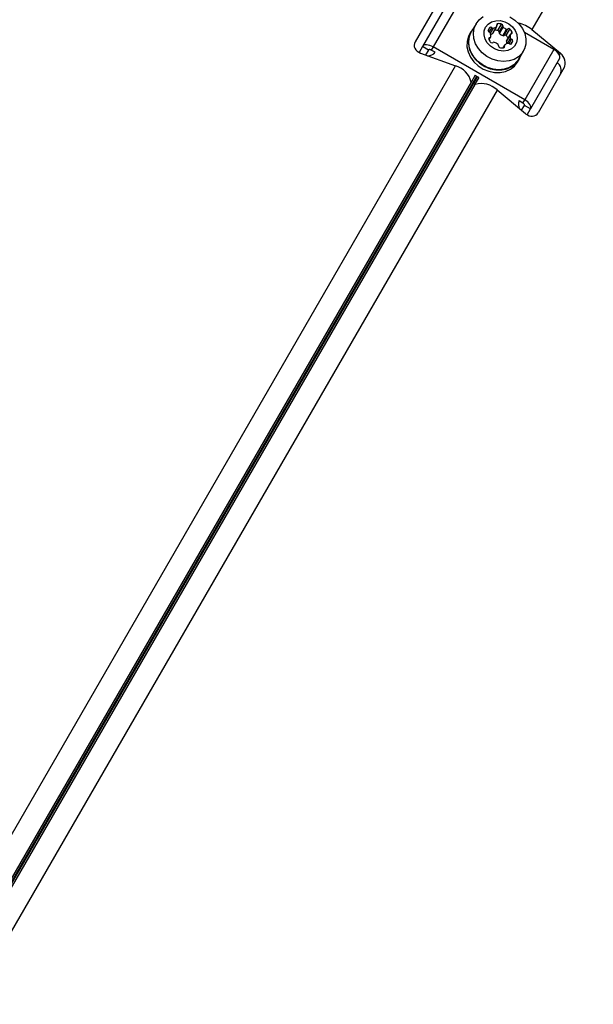
# Model space of a CAD drawing. Units: millimetres. Extents: x 1068 to 11501, y 367 to 9804.
# Drawn here: x 6530 to 6696, y 4500 to 4784 of the extents above; entities that cross this region are included whole.
import ezdxf

# ---------------------------------------------------------------- set-up
doc = ezdxf.new("R2010")
doc.units = ezdxf.units.MM

msp = doc.modelspace()

# ---------------------------------------------------------------- linework, layer by layer
at = {"color": 7, "linetype": 'Continuous', "lineweight": 25, "ltscale": 50}
for p, q in [((6695.9, 4811.92), (6678.19, 4781.24)), ((6652.01, 4790.77), (6644.46, 4777.7)), ((6654.94, 4790.86), (6646.56, 4776.33)), ((6658.06, 4790.78), (6649.67, 4776.26)), ((6662.04, 4782.95), (6660.68, 4780.59)), ((6660.59, 4780.64), (6660.15, 4779.89)), ((6666.89, 4780.22), (6667.98, 4782.11)), ((6666.95, 4780.3), (6668.04, 4782.19)), ((6668.35, 4780.97), (6669.44, 4782.86)), ((6668.69, 4780.47), (6669.78, 4782.35)), ((6668.83, 4780.08), (6669.92, 4781.97)), ((6669.74, 4779.5), (6670.83, 4781.39)), ((6670.15, 4779.58), (6671.24, 4781.46)), ((6670.75, 4779.53), (6671.84, 4781.42)), ((6684.49, 4775.52), (6676, 4780.42)), ((6678.19, 4781.24), (6686.43, 4774.4)), ((6665.8, 4778.31), (6666.25, 4779.08)), ((6670.84, 4777.89), (6671.93, 4779.78)), ((6671.96, 4779.87), (6670.87, 4777.98)), ((6646.56, 4776.33), (6645.6, 4774.67)), ((6646.05, 4774.47), (6656.11, 4770.75)), ((6648.29, 4775.33), (6646.56, 4776.33)), ((6648.29, 4775.33), (6647.48, 4773.94)), ((6649.67, 4776.26), (6649.13, 4775.31)), ((6650.21, 4774.69), (6649.13, 4775.31)), ((6676.11, 4760.99), (6649.67, 4776.26)), ((6670.27, 4776.76), (6669.82, 4775.98)), ((6674.36, 4772.69), (6675.72, 4775.05)), ((6684.49, 4775.52), (6676.11, 4760.99)), ((6685.98, 4774.61), (6685.06, 4775.14)), ((6674.01, 4771.89), (6674.45, 4772.64)), ((6674.45, 4772.64), (6674.89, 4773.61)), ((6686.12, 4772.86), (6677.73, 4758.33)), ((6503.65, 4506.7), (6656.11, 4770.75)), ((6687.51, 4770.27), (6679.96, 4757.2)), ((6661.84, 4768.07), (6660.64, 4765.99)), ((6660.64, 4765.99), (6660.64, 4766.07)), ((6661.73, 4765.36), (6662.93, 4767.44)), ((6662.85, 4767.39), (6661.84, 4767.97)), ((6668.12, 4763.81), (6515.67, 4499.76)), ((6661.73, 4765.36), (6661.8, 4765.4)), ((6676.37, 4756.97), (6668.12, 4763.81)), ((6675.56, 4760.05), (6674.48, 4760.68)), ((6675.56, 4760.05), (6676.11, 4760.99)), ((6675.19, 4757.94), (6676, 4759.33)), ((6677.73, 4758.33), (6676, 4759.33)), ((6676.77, 4756.67), (6677.73, 4758.33))]:
    msp.add_line(p, q, dxfattribs=at)
at = {"color": 8, "linetype": 'Continuous', "lineweight": 25, "ltscale": 50}
for p, q in [((6668.06, 4782.48), (6668.32, 4782.94)), ((6665.53, 4781), (6666.02, 4781.84)), ((6665.87, 4780.5), (6666.63, 4781.8)), ((6666.2, 4780.2), (6667.05, 4781.67)), ((6672.21, 4780.03), (6672.47, 4780.49)), ((6665.74, 4778.46), (6666, 4778.92)), ((6671.14, 4777.25), (6672.01, 4778.75)), ((6671.61, 4777.2), (6672.33, 4778.45)), ((6672.13, 4777.02), (6672.67, 4777.95)), ((6669.98, 4776.01), (6670.25, 4776.46)), ((6685.98, 4774.61), (6685.83, 4774.36)), ((6686.12, 4773.85), (6686.43, 4774.4)), ((6660.64, 4766.07), (6508.77, 4503.02)), ((6509.3, 4502.74), (6662.29, 4767.72)), ((6662.4, 4767.65), (6509.42, 4502.67)), ((6509.93, 4502.35), (6661.8, 4765.4))]:
    msp.add_line(p, q, dxfattribs=at)
at = {"color": 7, "linetype": 'Continuous', "lineweight": 25, "ltscale": 50, "flags": 128}
for points in [[(6671.82, 4784.94), (6673.26, 4784.02), (6674.49, 4782.87), (6675.46, 4781.53), (6676.13, 4780.08), (6676.45, 4778.57), (6676.42, 4777.09), (6676.04, 4775.69), (6675.32, 4774.45), (6674.31, 4773.43), (6673.03, 4772.66), (6671.57, 4772.19), (6669.98, 4772.03), (6668.34, 4772.21), (6666.72, 4772.7), (6665.2, 4773.49), (6663.86, 4774.53), (6662.75, 4775.78), (6661.93, 4777.18), (6661.43, 4778.67), (6661.28, 4780.18), (6661.49, 4781.62), (6662.04, 4782.95)], [(6662.04, 4782.95), (6662.91, 4784.09), (6664.06, 4784.99)], [(6664.82, 4781.97), (6665.55, 4782.86), (6666.54, 4783.5), (6667.73, 4783.83), (6669.02, 4783.85), (6670.32, 4783.54), (6671.54, 4782.92), (6672.58, 4782.06), (6673.36, 4781), (6673.83, 4779.82), (6673.96, 4778.63), (6673.73, 4777.49), (6673.16, 4776.5), (6672.29, 4775.73), (6671.19, 4775.24), (6669.94, 4775.06), (6668.63, 4775.21), (6667.36, 4775.68), (6666.22, 4776.43), (6665.3, 4777.4), (6664.66, 4778.52), (6664.36, 4779.72), (6664.42, 4780.9), (6664.82, 4781.97)], [(6661.21, 4781.51), (6660.99, 4781.25), (6660.27, 4779.99), (6659.88, 4778.58), (6659.85, 4777.07), (6660.18, 4775.55), (6660.85, 4774.08), (6661.84, 4772.73), (6663.09, 4771.56), (6664.54, 4770.62), (6666.14, 4769.97), (6667.8, 4769.63), (6669.45, 4769.62), (6671, 4769.94), (6672.4, 4770.57), (6673.56, 4771.49), (6674.45, 4772.64), (6674.45, 4772.64)], [(6674.36, 4772.69), (6673.96, 4772.1), (6672.94, 4771.07), (6671.67, 4770.3), (6670.21, 4769.83), (6668.62, 4769.68), (6666.97, 4769.85), (6665.36, 4770.34), (6663.84, 4771.13), (6662.5, 4772.17), (6661.39, 4773.42), (6660.56, 4774.83), (6660.07, 4776.31), (6659.92, 4777.82), (6660.12, 4779.27), (6660.68, 4780.59), (6660.68, 4780.59)], [(6666.95, 4780.3), (6666.92, 4780.26), (6666.89, 4780.22)], [(6660.15, 4779.89), (6659.83, 4779.24), (6659.45, 4777.82), (6659.42, 4776.32), (6659.75, 4774.8), (6660.42, 4773.32), (6661.4, 4771.97), (6662.65, 4770.8), (6664.11, 4769.87), (6665.7, 4769.22), (6667.36, 4768.88), (6669.01, 4768.87), (6670.57, 4769.19), (6671.96, 4769.82), (6673.13, 4770.73), (6674.01, 4771.89), (6674.01, 4771.89)], [(6670.84, 4777.89), (6670.85, 4777.94), (6670.87, 4777.98)], [(6649.67, 4776.26), (6649.19, 4776.5), (6648.71, 4776.68), (6648.23, 4776.8), (6647.78, 4776.85), (6647.37, 4776.82), (6647.02, 4776.72), (6646.75, 4776.56), (6646.56, 4776.33)], [(6649.13, 4775.31), (6649, 4775.38), (6648.87, 4775.43), (6648.74, 4775.46), (6648.62, 4775.47), (6648.51, 4775.46), (6648.41, 4775.44), (6648.34, 4775.39), (6648.29, 4775.33)], [(6686.12, 4772.86), (6686.22, 4773.14), (6686.22, 4773.46), (6686.13, 4773.81), (6685.95, 4774.17), (6685.69, 4774.54), (6685.34, 4774.9), (6684.94, 4775.23), (6684.49, 4775.52)], [(6685.34, 4774.9), (6685.44, 4774.86), (6685.98, 4774.61)], [(6677.73, 4758.33), (6677.83, 4758.61), (6677.84, 4758.93), (6677.75, 4759.28), (6677.57, 4759.65), (6677.3, 4760.02), (6676.96, 4760.37), (6676.56, 4760.7), (6676.11, 4760.99)], [(6676, 4759.33), (6676.03, 4759.41), (6676.03, 4759.49), (6676, 4759.59), (6675.96, 4759.69), (6675.88, 4759.79), (6675.79, 4759.88), (6675.68, 4759.97), (6675.56, 4760.05)]]:
    msp.add_lwpolyline(points, dxfattribs=at)
at = {"color": 7, "linetype": 'Continuous', "lineweight": 25, "ltscale": 2500}
for centre, radius, start, end in [((6668.37, 4782.61), 0.335, 97.8868, 202.1132), ((6668.71, 4780.59), 2.38, 72.2244, 99.4488), ((6672.71, 4774.75), 8.5, 49.846, 79.3539), ((6667.09, 4780.66), 1.6, 132.1782, 167.8218), ((6665.99, 4780.94), 0.459, 172.762, 255.5649), ((6665.73, 4780.01), 0.505, 21.4223, 73.2473), ((6666.3, 4781.48), 0.459, 44.4351, 127.238), ((6664.47, 4779.54), 1.84, 348.3807, 20.7073), ((6665.7, 4781.54), 1.78, 289.3856, 311.9576), ((6666.97, 4782.17), 0.505, 226.7527, 278.5777), ((6666.75, 4783.49), 1.84, 279.2927, 311.6193), ((6667.62, 4778.68), 2.41, 72.3051, 95.2865), ((6667.75, 4782.35), 0.336, 313.3021, 22.1345), ((6668.24, 4780.53), 0.459, 352.762, 75.5649), ((6669.1, 4780.4), 0.416, 170.395, 229.6339), ((6670.69, 4782), 2.67, 225.9497, 249.2605), ((6669.32, 4782.41), 0.459, 352.762, 75.5649), ((6670.19, 4782.28), 0.416, 170.395, 229.6339), ((6671.77, 4783.88), 2.67, 225.9497, 249.2605), ((6670.97, 4781.78), 0.416, 250.3661, 309.605), ((6671.51, 4781.1), 0.459, 44.4351, 127.238), ((6670.24, 4779.65), 2.38, 20.5512, 47.7756), ((6672.16, 4780.36), 0.335, 277.8868, 22.1132), ((6666.05, 4778.59), 0.335, 97.8868, 202.1132), ((6667.96, 4779.29), 2.38, 200.5512, 227.7756), ((6665.95, 4779.25), 0.336, 277.8655, 346.6979), ((6666.69, 4777.85), 0.459, 224.4351, 307.238), ((6667.24, 4777.17), 0.416, 70.3661, 129.605), ((6666.58, 4775.01), 2.67, 47.388, 72.612), ((6669.88, 4779.9), 0.416, 250.3661, 309.605), ((6670.42, 4779.21), 0.459, 44.4351, 127.238), ((6671.55, 4775.46), 1.84, 99.2927, 131.6193), ((6669.11, 4777.74), 2.43, 24.8109, 47.5975), ((6672.58, 4777.52), 1.78, 168.0627, 191.8832), ((6671.33, 4776.78), 0.505, 46.7527, 98.5777), ((6673.73, 4779.41), 1.84, 168.3807, 200.7073), ((6672.25, 4779.7), 0.336, 97.8655, 166.6979), ((6672.48, 4778.94), 0.505, 201.4223, 253.2473), ((6670.54, 4778.41), 2.18, 322.9952, 347.8266), ((6672.22, 4778.01), 0.459, 352.762, 75.5649), ((6648.22, 4776.22), 2.51, 265.8452, 324.3169), ((6668.11, 4776.66), 0.416, 350.395, 49.6339), ((6668.98, 4776.53), 0.459, 172.762, 255.5649), ((6669.59, 4778.36), 2.38, 252.2244, 279.4488), ((6669.94, 4776.34), 0.335, 277.8868, 22.1132), ((6670.56, 4776.59), 0.336, 133.3021, 202.1345), ((6672, 4777.47), 0.459, 224.4351, 307.238), ((6683.92, 4769.48), 2.72, 334.9358, 55.5039), ((6654.43, 4764.58), 6.39, 13.4776, 74.8078), ((6663.62, 4759.28), 6.39, 45.1922, 106.5224), ((6676.8, 4759.72), 2.51, 155.6831, 214.1548)]:
    msp.add_arc(centre, radius, start, end, dxfattribs=at)
for centre, major_axis, start_param, end_param in [((6647.31, 4776.64), (3.12, -0.22), 2.780397, 4.351193), ((6685.17, 4772.22), (-1.75, 2.59), 3.502788, 5.073585), ((6677.62, 4759.14), (-1.75, 2.59), 1.931992, 3.502788)]:
    msp.add_ellipse(centre, major_axis=major_axis, ratio=0.774004, start_param=start_param, end_param=end_param, dxfattribs=at)

doc.saveas('drawing.dxf')
